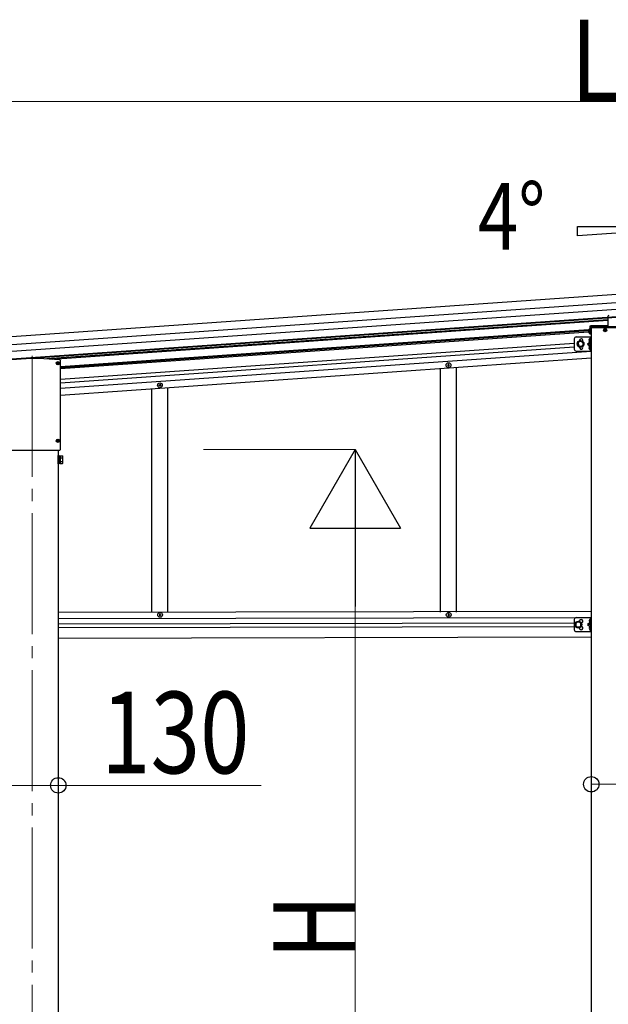
# Model space of a CAD drawing. Units: millimetres. Extents: x 0 to 37845, y 0 to 26730.
# Drawn here: x 13241 to 14702, y 5408 to 7850 of the extents above; entities that cross this region are included whole.
import ezdxf

# ---------------------------------------------------------------- set-up
doc = ezdxf.new("R2010")
doc.units = ezdxf.units.MM
doc.linetypes.add('YCENTER_1', pattern=[13, 10, -1, 1, -1])
doc.linetypes.add('YHIDDEN_1', pattern=[4, 3, -1])
for name, color, linetype, lineweight in [('YKK_12', 2, 'Continuous', 13), ('YKK_13', 4, 'Continuous', 30), ('YKK_A1', 4, 'Continuous', 30), ('YKK_D', 6, 'Continuous', 13)]:
    doc.layers.add(name, color=color, linetype=linetype, lineweight=lineweight)
doc.styles.add('text-b', font='extslim2.shx', dxfattribs={"width": 0.8, "bigfont": 'extfont2.shx'})

msp = doc.modelspace()

# ---------------------------------------------------------------- linework, layer by layer
at = {"layer": 'YKK_12', "linetype": 'YCENTER_1', "ltscale": 30}
msp.add_line((13271.9, 7016.2), (13271.9, 3790.5), dxfattribs=at)
at = {"layer": 'YKK_13'}
for p, q in [((14700.4, 7113.8), (14700.4, 7088.3)), ((14655.4, 7088.3), (14655.4, 7070.3)), ((14700.4, 7090.8), (14657.9, 7090.8)), ((14657.9, 7088.3), (14657.9, 7070.3)), ((14785.9, 7088.3), (14657.9, 7088.3)), ((14785.4, 7088.3), (14658.4, 7088.3)), ((14658.4, 7086.3), (14658.4, 7088.3)), ((14658.4, 7086.3), (14785.4, 7086.3)), ((14657.9, 7070.3), (14655.4, 7070.3)), ((14691.7, 7080.8), (14692.8, 7080.8)), ((14691.7, 7079.8), (14692.8, 7079.7)), ((14692.8, 7080.8), (14693.3, 7080.9)), ((14692.8, 7079.7), (14693.3, 7079.6)), ((14693.4, 7081.4), (14693.3, 7080.9)), ((14693.4, 7079.1), (14693.3, 7079.6)), ((14693.4, 7082.5), (14693.4, 7081.4)), ((14693.4, 7078), (14693.4, 7079.1)), ((14694.4, 7082.5), (14694.4, 7081.4)), ((14694.4, 7081.4), (14694.5, 7080.9)), ((14694.4, 7079.1), (14694.5, 7079.6)), ((14694.4, 7078), (14694.4, 7079.1)), ((14695, 7080.8), (14694.5, 7080.9)), ((14695, 7079.7), (14694.5, 7079.6)), ((14696.2, 7080.8), (14695, 7080.8)), ((14696.2, 7079.8), (14695, 7079.7)), ((14626.7, 7050.3), (14627.4, 7041.3)), ((14653.7, 7055.2), (14654.5, 7055.2)), ((14653.7, 7054.2), (14654.5, 7054.3)), ((14653.7, 7037.2), (14654.5, 7037.2)), ((14653.7, 7036.2), (14654.5, 7036.3)), ((14654.5, 7055.2), (14654.5, 7054.3)), ((14654.5, 7037.2), (14654.5, 7036.3)), ((14656.1, 7059.4), (14656.3, 7059.4)), ((14656.1, 7050.1), (14656.3, 7050.1)), ((14656.1, 7041.4), (14656.3, 7041.4)), ((14656.8, 7050.6), (14656.8, 7058.9)), ((14656.8, 7032.6), (14656.8, 7040.9)), ((14656.1, 7032.1), (14656.3, 7032.1)), ((13256.4, 7010), (13203.1, 7006.3)), ((13287.5, 7010), (13256.4, 7010)), ((13256.4, 7010), (13256.4, 7009)), ((13340.7, 7006.3), (13287.5, 7010)), ((13287.5, 7010), (13287.5, 7009)), ((13342.1, 6784.2), (13342.1, 7004.8)), ((13203.3, 6782.7), (13340.6, 6782.7))]:
    msp.add_line(p, q, dxfattribs=at)
at = {"layer": 'YKK_13', "ltscale": 2}
for p, q in [((14622.3, 7063.2), (14659.3, 7063.2)), ((14656.8, 7063.2), (14656.8, 7028.2)), ((14659.3, 7063.2), (14659.3, 7028.2)), ((14617.3, 7058.2), (14617.3, 7033.2)), ((14632.7, 7053.7), (14626.2, 7049.9)), ((14626.2, 7049.9), (14626.2, 7042.4)), ((14626.2, 7042.4), (14632.7, 7038.7)), ((14639.2, 7049.9), (14632.7, 7053.7)), ((14632.7, 7038.7), (14639.2, 7042.4)), ((14639.2, 7042.3), (14639.2, 7049.8)), ((14656.8, 7050.7), (14649.8, 7045.7)), ((14649.8, 7045.7), (14656.8, 7040.7)), ((14656.8, 7045.7), (14649.8, 7045.7)), ((14622.3, 7028.2), (14659.3, 7028.2))]:
    msp.add_line(p, q, dxfattribs=at)
at = {"layer": 'YKK_13', "linetype": 'YHIDDEN_1'}
for p, q in [((14652.8, 7080.3), (14655.5, 7078.9)), ((14652.8, 7075.3), (14655.5, 7076.6)), ((14656.2, 7077.8), (14655.5, 7078.9)), ((14656.2, 7077.8), (14655.5, 7076.6))]:
    msp.add_line(p, q, dxfattribs=at)
at = {"layer": 'YKK_13', "linetype": 'Continuous', "ltscale": 0.5}
for p, q in [((14655.2, 7083.7), (14655.4, 7083.7)), ((14655.2, 7083.7), (14655.2, 7071.9)), ((14655.2, 7071.9), (14655.4, 7071.9)), ((14655.4, 7071.9), (14655.4, 7083.7))]:
    msp.add_line(p, q, dxfattribs=at)
at = {"layer": 'YKK_13', "linetype": 'YHIDDEN_1', "ltscale": 2}
for p, q in [((14659.3, 7057.5), (14656.8, 7057.5)), ((14659.3, 7052), (14656.8, 7052)), ((14659.3, 7039.5), (14656.8, 7039.5)), ((14659.3, 7034), (14656.8, 7034))]:
    msp.add_line(p, q, dxfattribs=at)
at = {"layer": 'YKK_13', "linetype": 'YCENTER_1', "ltscale": 30}
for p, q in [((13331.5, 6998.1), (13340.3, 6998.1)), ((13335.9, 6993.7), (13335.9, 7002.5)), ((13331.5, 6805.6), (13340.3, 6805.6)), ((13335.9, 6801.2), (13335.9, 6810))]:
    msp.add_line(p, q, dxfattribs=at)
at = {"layer": 'YKK_13', "linetype": 'Continuous', "ltscale": 30}
for p, q in [((13333.7, 6998.6), (13334.8, 6998.7)), ((13333.7, 6997.6), (13334.8, 6997.6)), ((13334.8, 6998.7), (13335.3, 6998.8)), ((13334.8, 6997.6), (13335.3, 6997.5)), ((13335.4, 6999.3), (13335.3, 6998.8)), ((13335.4, 6997), (13335.3, 6997.5)), ((13335.4, 7000.4), (13335.4, 6999.3)), ((13335.4, 6995.9), (13335.4, 6997)), ((13336.4, 7000.4), (13336.5, 6999.3)), ((13336.4, 6995.9), (13336.5, 6997)), ((13336.5, 6999.3), (13336.6, 6998.8)), ((13336.5, 6997), (13336.6, 6997.5)), ((13337.1, 6998.7), (13336.6, 6998.8)), ((13337.1, 6997.6), (13336.6, 6997.5)), ((13338.2, 6998.6), (13337.1, 6998.7)), ((13338.2, 6997.6), (13337.1, 6997.6)), ((13333.7, 6806.1), (13334.8, 6806.1)), ((13333.7, 6805.1), (13334.8, 6805.1)), ((13334.8, 6806.1), (13335.3, 6806.2)), ((13334.8, 6805.1), (13335.3, 6805)), ((13335.4, 6806.7), (13335.3, 6806.2)), ((13335.4, 6804.4), (13335.3, 6805)), ((13335.4, 6807.8), (13335.4, 6806.7)), ((13335.4, 6803.3), (13335.4, 6804.4)), ((13336.4, 6807.8), (13336.5, 6806.7)), ((13336.4, 6803.3), (13336.5, 6804.4)), ((13336.5, 6806.7), (13336.6, 6806.2)), ((13336.5, 6804.4), (13336.6, 6805)), ((13337.1, 6806.1), (13336.6, 6806.2)), ((13337.1, 6805.1), (13336.6, 6805)), ((13338.2, 6806.1), (13337.1, 6806.1)), ((13338.2, 6805.1), (13337.1, 6805.1))]:
    msp.add_line(p, q, dxfattribs=at)
at = {"layer": 'YKK_13', "ltscale": 0.5}
for p, q in [((14302.6, 6993.6), (14302.6, 6992.9)), ((14302.6, 6993.6), (14304.2, 6993.6)), ((14302.6, 6992.9), (14304.2, 6992.9)), ((14304.7, 6995.8), (14305.4, 6995.8)), ((14304.7, 6995.8), (14304.7, 6994.1)), ((14304.7, 6992.4), (14304.7, 6990.8)), ((14304.7, 6990.8), (14305.4, 6990.8)), ((14305.4, 6995.8), (14305.4, 6994.1)), ((14305.4, 6992.4), (14305.4, 6990.8)), ((14305.9, 6993.6), (14307.6, 6993.6)), ((14305.9, 6992.9), (14307.6, 6992.9)), ((14307.6, 6993.6), (14307.6, 6992.9)), ((13586.6, 6943.6), (13586.6, 6942.9)), ((13586.6, 6943.6), (13588.2, 6943.6)), ((13586.6, 6942.9), (13588.2, 6942.9)), ((13588.7, 6945.8), (13589.4, 6945.8)), ((13588.7, 6945.8), (13588.7, 6944.1)), ((13588.7, 6942.4), (13588.7, 6940.8)), ((13588.7, 6940.8), (13589.4, 6940.8)), ((13589.4, 6945.8), (13589.4, 6944.1)), ((13589.4, 6942.4), (13589.4, 6940.8)), ((13589.9, 6943.6), (13591.6, 6943.6)), ((13589.9, 6942.9), (13591.6, 6942.9)), ((13591.6, 6943.6), (13591.6, 6942.9)), ((13589.3, 6376.3), (13590, 6376.3)), ((13589.3, 6374.7), (13589.3, 6376.3)), ((13590, 6374.7), (13590, 6376.3)), ((14305.3, 6376.3), (14306, 6376.3)), ((14305.3, 6374.7), (14305.3, 6376.3)), ((14306, 6374.7), (14306, 6376.3)), ((13587.1, 6373.5), (13587.1, 6374.2)), ((13587.1, 6374.2), (13588.8, 6374.2)), ((13587.1, 6373.5), (13588.8, 6373.5)), ((13589.3, 6371.3), (13589.3, 6373)), ((13589.3, 6371.3), (13590, 6371.3)), ((13590, 6371.3), (13590, 6373)), ((13590.5, 6374.2), (13592.1, 6374.2)), ((13590.5, 6373.5), (13592.1, 6373.5)), ((13592.1, 6373.5), (13592.1, 6374.2)), ((14303.1, 6373.5), (14303.1, 6374.2)), ((14303.1, 6374.2), (14304.8, 6374.2)), ((14303.1, 6373.5), (14304.8, 6373.5)), ((14305.3, 6371.3), (14305.3, 6373)), ((14305.3, 6371.3), (14306, 6371.3)), ((14306, 6371.3), (14306, 6373)), ((14306.5, 6374.2), (14308.1, 6374.2)), ((14306.5, 6373.5), (14308.1, 6373.5)), ((14308.1, 6373.5), (14308.1, 6374.2))]:
    msp.add_line(p, q, dxfattribs=at)
at = {"layer": 'YKK_13', "linetype": 'Continuous'}
for p, q in [((13336.9, 6748.5), (13336.9, 6769.5)), ((13336.9, 6769.5), (13338.9, 6769.5)), ((13338.9, 6769.5), (13338.9, 6748.5)), ((13338.9, 6768.2), (13341.4, 6768.2)), ((13341.4, 6768.7), (13341.4, 6749)), ((13341.4, 6768.7), (13347.7, 6768.7)), ((13341.4, 6768.2), (13341.4, 6749.8)), ((13348.4, 6767.3), (13347.7, 6768.7)), ((13348.4, 6750.3), (13348.4, 6767.3)), ((13338.9, 6748.5), (13336.9, 6748.5)), ((13341.4, 6749.8), (13338.9, 6749.8)), ((13341.4, 6763.7), (13347.7, 6763.7)), ((13341.4, 6753.9), (13347.7, 6753.9)), ((13341.4, 6749), (13347.7, 6749)), ((13348.4, 6750.3), (13347.7, 6749))]:
    msp.add_line(p, q, dxfattribs=at)
at = {"layer": 'YKK_13', "ltscale": 25}
for p, q in [((14617.3, 6362.1), (14617.3, 6337.1)), ((14627.3, 6357.1), (14620.8, 6353.4)), ((14620.8, 6353.4), (14620.8, 6345.8)), ((14622.3, 6367.1), (14659.3, 6367.1)), ((14633.8, 6353.4), (14627.3, 6357.1)), ((14633.8, 6345.8), (14633.8, 6353.4)), ((14656.2, 6354.2), (14649.8, 6349.6)), ((14656.8, 6363.3), (14656.5, 6363.3)), ((14656.5, 6363.3), (14656.5, 6353.9)), ((14656.5, 6353.9), (14656.8, 6353.9)), ((14656.8, 6367.1), (14656.8, 6332.1)), ((14656.8, 6363.3), (14656.8, 6353.9)), ((14659.3, 6367.1), (14659.3, 6332.1)), ((14620.8, 6345.8), (14627.3, 6342.1)), ((14622.3, 6332.1), (14659.3, 6332.1)), ((14627.3, 6342.1), (14633.8, 6345.8)), ((14649.8, 6349.6), (14656.2, 6345)), ((14656.8, 6349.6), (14649.8, 6349.6)), ((14656.5, 6345.3), (14656.8, 6345.3)), ((14656.5, 6335.9), (14656.5, 6345.3)), ((14656.8, 6335.9), (14656.5, 6335.9)), ((14656.8, 6335.9), (14656.8, 6345.3))]:
    msp.add_line(p, q, dxfattribs=at)
at = {"layer": 'YKK_13', "linetype": 'YHIDDEN_1', "ltscale": 25}
for p, q in [((14654.7, 6360.8), (14656.7, 6359.7)), ((14654.7, 6356.5), (14656.7, 6357.5)), ((14656.8, 6359.7), (14657.4, 6358.6)), ((14656.8, 6357.5), (14657.4, 6358.6)), ((14654.7, 6342.8), (14656.7, 6341.7)), ((14654.7, 6338.5), (14656.7, 6339.5)), ((14656.8, 6341.7), (14657.4, 6340.6)), ((14656.8, 6339.5), (14657.4, 6340.6))]:
    msp.add_line(p, q, dxfattribs=at)
at = {"layer": 'YKK_13'}
msp.add_circle((14693.9, 7080.3), 4, dxfattribs=at)
at = {"layer": 'YKK_13', "ltscale": 2}
for radius in [8.5, 7.7, 6.5]:
    msp.add_circle((14632.7, 7046.1), radius, dxfattribs=at)
at = {"layer": 'YKK_13', "linetype": 'Continuous', "ltscale": 30}
for centre in [(13335.9, 6998.1), (13335.9, 6805.6)]:
    msp.add_circle(centre, 4, dxfattribs=at)
at = {"layer": 'YKK_13', "ltscale": 0.5}
for centre in [(14305.1, 6993.3), (13589.1, 6943.3), (13589.6, 6373.8), (14305.6, 6373.8)]:
    msp.add_circle(centre, 5.9, dxfattribs=at)
at = {"layer": 'YKK_13', "ltscale": 25}
for radius in [8.5, 7.5, 6.5]:
    msp.add_circle((14627.3, 6349.6), radius, dxfattribs=at)
at = {"layer": 'YKK_13'}
for centre, radius, start, end in [((14702.9, 7113.8), 2.5, 90, 180), ((14657.9, 7088.3), 2.5, 90, 180), ((14693.9, 7080.3), 2.3, 167.4441, 192.5559), ((14693.9, 7080.3), 2.3, 77.4441, 102.5559), ((14693.9, 7080.3), 2.3, 257.4441, 282.5559), ((14693.9, 7080.3), 2.3, 347.4441, 12.5559), ((14659.6, 7054.7), 6, 132.2358, 175.172), ((14659.6, 7054.7), 6, 184.828, 227.7642), ((14659.6, 7036.7), 6, 132.2358, 175.172), ((14659.6, 7036.7), 6, 184.828, 227.7642), ((14656.1, 7058.6), 0.8, 90, 132.2358), ((14656.1, 7050.9), 0.8, 227.7642, 270), ((14656.1, 7040.6), 0.8, 90, 132.2358), ((14656.3, 7058.9), 0.5, 0, 90), ((14656.3, 7050.6), 0.5, 270, 0), ((14656.3, 7040.9), 0.5, 0, 90), ((14656.1, 7032.9), 0.8, 227.7642, 270), ((14656.3, 7032.6), 0.5, 270, 0)]:
    msp.add_arc(centre, radius, start, end, dxfattribs=at)
at = {"layer": 'YKK_13', "ltscale": 2}
for centre, radius, start, end in [((14622.3, 7058.2), 5, 90, 180), ((14634.3, 7054.2), 4.25, 337.1658, 180.6452), ((14634.3, 7037.2), 4.25, 173.7057, 30.9257), ((14622.3, 7033.2), 5, 180, 270)]:
    msp.add_arc(centre, radius, start, end, dxfattribs=at)
at = {"layer": 'YKK_13', "linetype": 'Continuous', "ltscale": 0.5}
msp.add_arc((14660.1, 7077.8), 7.7, 129.9831, 230.0169, dxfattribs=at)
at = {"layer": 'YKK_13', "linetype": 'Continuous', "ltscale": 30}
for centre, start, end in [((13335.9, 6998.1), 167.4441, 192.5559), ((13335.9, 6998.1), 77.4441, 102.5559), ((13335.9, 6998.1), 257.4441, 282.5559), ((13335.9, 6998.1), 347.4441, 12.5559), ((13335.9, 6805.6), 167.4441, 192.5559), ((13335.9, 6805.6), 77.4441, 102.5559), ((13335.9, 6805.6), 257.4441, 282.5559), ((13335.9, 6805.6), 347.4441, 12.5559)]:
    msp.add_arc(centre, 2.3, start, end, dxfattribs=at)
at = {"layer": 'YKK_13', "ltscale": 0.5}
for centre, start, end in [((14304.2, 6994.1), 270, 0), ((14304.2, 6992.4), 0, 90), ((14305.9, 6994.1), 180, 270), ((14305.9, 6992.4), 90, 180), ((13588.2, 6944.1), 270, 0), ((13588.2, 6942.4), 0, 90), ((13589.9, 6944.1), 180, 270), ((13589.9, 6942.4), 90, 180), ((13588.8, 6374.7), 270, 0), ((13588.8, 6373), 0, 90), ((13590.5, 6374.7), 180, 270), ((13590.5, 6373), 90, 180), ((14304.8, 6374.7), 270, 0), ((14304.8, 6373), 0, 90), ((14306.5, 6374.7), 180, 270), ((14306.5, 6373), 90, 180)]:
    msp.add_arc(centre, 0.5, start, end, dxfattribs=at)
at = {"layer": 'YKK_13', "linetype": 'Continuous'}
for centre, radius, start, end in [((13344.1, 6766.2), 4.34, 325.6158, 34.3842), ((13332.2, 6758.8), 16.2, 342.412, 17.588), ((13344.1, 6751.5), 4.34, 325.6158, 34.3842)]:
    msp.add_arc(centre, radius, start, end, dxfattribs=at)
at = {"layer": 'YKK_13', "ltscale": 25}
for centre, radius, start, end in [((14622.3, 6362.1), 5, 90, 180), ((14634.3, 6358.1), 4.25, 274.7608, 186.2943), ((14660.4, 6358.6), 6.1, 129.6019, 230.3981), ((14622.3, 6337.1), 5, 180, 270), ((14634.3, 6341.1), 4.25, 173.7057, 85.2392), ((14660.4, 6340.6), 6.1, 129.6019, 230.3981)]:
    msp.add_arc(centre, radius, start, end, dxfattribs=at)
at = {"layer": 'YKK_13'}
for centre, major_axis, ratio, start_param, end_param in [((13340.6, 7004.8), (-1.02, 1.1), 0.998844, 3.963635, 5.461143), ((13340.6, 6784.2), (1.06, 1.06), 0.998765, 3.928854, 5.495924)]:
    msp.add_ellipse(centre, major_axis=major_axis, ratio=ratio, start_param=start_param, end_param=end_param, dxfattribs=at)
at = {"layer": 'YKK_A1'}
for p, q in [((12246.9, 6996.4), (17109.4, 7336.4)), ((14961, 7337.4), (14625, 7313.9)), ((17112.1, 7298.9), (12249.5, 6958.8)), ((17111.6, 7280.4), (12253.1, 6940.6)), ((17113.5, 7278.5), (12250.9, 6938.5)), ((12253.1, 6940.6), (14700.5, 7111.7)), ((14700.5, 7105.9), (13308.4, 7008.6)), ((14700.5, 7104), (13322.4, 7007.6)), ((14784.4, 7086.3), (14659.4, 7086.3)), ((14659.4, 7086.3), (14659.4, 4283.8)), ((14652.9, 7080.7), (13342.3, 6989)), ((14652.4, 7078.3), (13342.3, 6986.7)), ((13342.3, 6984.7), (14652.5, 7076.3)), ((14659.3, 7081.1), (14657.8, 7081)), ((14659.3, 7078.8), (14657.8, 7078.7)), ((14659.3, 7076.8), (14657.8, 7076.7)), ((13342.3, 6958.7), (14617.3, 7047.8)), ((13342.3, 6949.6), (14617.3, 7038.8)), ((13342.3, 6936.1), (14659.3, 7028.2)), ((13342.3, 6919.2), (14659.3, 7011.3)), ((13336.9, 6782.6), (13336.9, 4583.8)), ((13336.9, 6380.3), (14659.3, 6383.1)), ((13336.9, 6364.8), (14659.3, 6367.6)), ((13336.9, 6351.3), (14617.3, 6354.1)), ((13336.9, 6342.3), (14617.3, 6345.1)), ((13336.9, 6316.3), (14659.3, 6319.1))]:
    msp.add_line(p, q, dxfattribs=at)
at = {"layer": 'YKK_A1', "linetype": 'Continuous', "ltscale": 25}
for p, q in [((14625, 7337.4), (14961, 7337.4)), ((14625, 7313.9), (14625, 7337.4))]:
    msp.add_line(p, q, dxfattribs=at)
at = {"layer": 'YKK_A1', "linetype": 'Continuous'}
msp.add_line((12248.3, 6976.1), (17110.9, 7316.1), dxfattribs=at)
at = {"layer": 'YKK_A1', "ltscale": 0.5}
for p, q in [((14325.1, 6380.3), (14325.1, 6987.9)), ((14285.1, 6380.3), (14285.1, 6985.1)), ((13609.1, 6380.3), (13609.1, 6937.8)), ((13569.1, 6380.3), (13569.1, 6935))]:
    msp.add_line(p, q, dxfattribs=at)
at = {"layer": 'YKK_D'}
for p, q in [((12357.2, 7647.1), (16969, 7647.1)), ((13696.9, 6783.8), (14074.7, 6783.8)), ((14073.7, 4808.8), (14073.7, 6558.8)), ((13206.9, 5950.7), (13336.9, 5950.7)), ((13336.9, 5950.7), (13840.6, 5950.7)), ((14659.4, 5953.5), (14784.4, 5953.5))]:
    msp.add_line(p, q, dxfattribs=at)
at = {"layer": 'YKK_D', "lineweight": -2}
for p, q in [((14073.7, 6783.8), (13961.2, 6589)), ((14073.7, 6783.8), (14186.2, 6589)), ((14073.7, 6783.8), (14073.7, 6394.1)), ((13961.2, 6589), (14186.2, 6589))]:
    msp.add_line(p, q, dxfattribs=at)
at = {"layer": 'YKK_D', "linetype": 'ByBlock', "lineweight": -2}
for centre in [(13336.9, 5950.7), (14659.4, 5953.5)]:
    msp.add_circle(centre, 19.1, dxfattribs=at)

# ---------------------------------------------------------------- texts
at = {"layer": 'YKK_A1', "style": 'text-b', "width": 0.8}
msp.add_text('4°', height=165.75, dxfattribs=at).set_placement((14378, 7279.7))
at = {"layer": 'YKK_D', "style": 'text-b', "width": 0.8}
for s, p in [('L', (14609.1, 7647.9)), ('130', (13443.4, 5980.7))]:
    msp.add_text(s, height=202.5, dxfattribs=at).set_placement(p)
msp.add_text('H', height=202.5, rotation=90, dxfattribs=at).set_placement((14072.7, 5519.2))

doc.saveas('drawing.dxf')
